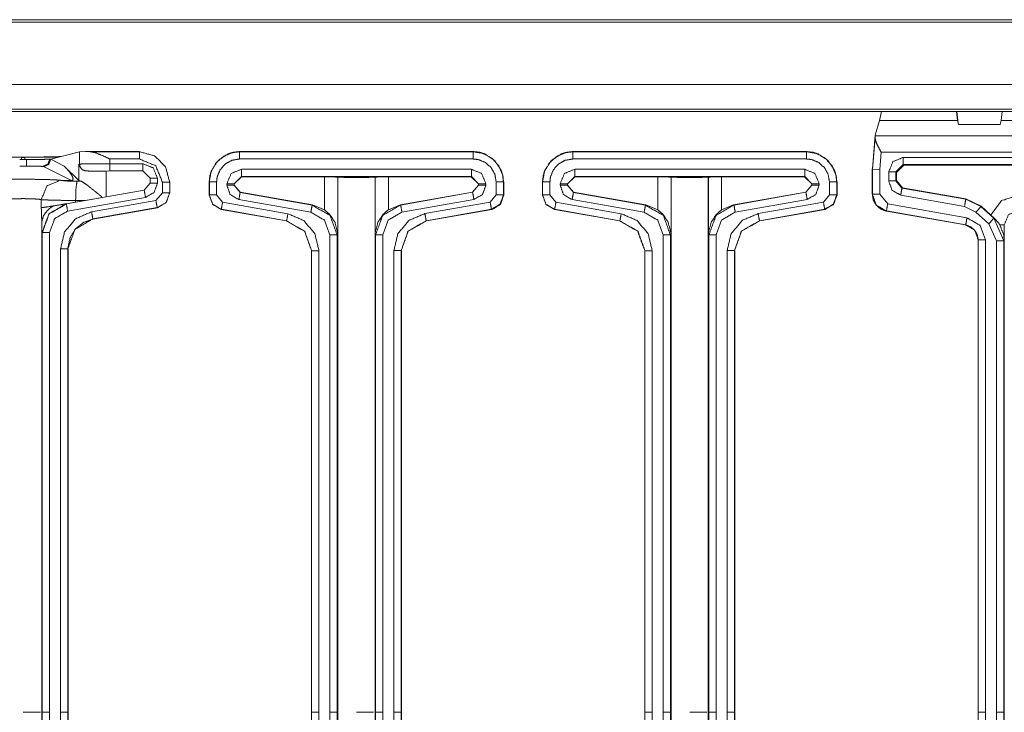
# Model space of a CAD drawing. Units: inches. Extents: x 1.32 to 9.91, y 2.48 to 7.2.
# Drawn here: x 3.51 to 4.19, y 4.67 to 5.14 of the extents above; entities that cross this region are included whole.
import ezdxf

# ---------------------------------------------------------------- set-up
doc = ezdxf.new("R2010")
doc.units = ezdxf.units.IN
doc.header["$MEASUREMENT"] = 0
doc.layers.add('Trimetric', color=7, linetype='Continuous', true_color=0xffffff)

msp = doc.modelspace()

# ---------------------------------------------------------------- linework, layer by layer
at = {"layer": 'Trimetric', "color": 7, "linetype": 'Continuous', "lineweight": 13}
for p, q in [((4.54443, 5.1436), (1.31526, 5.1436)), ((4.54443, 5.1436), (1.31526, 5.1436)), ((4.54443, 5.14194), (1.31526, 5.14194)), ((4.54443, 5.09912), (1.31526, 5.09912)), ((4.52736, 5.08206), (1.33233, 5.08206)), ((1.33392, 5.08047), (4.52577, 5.08047)), ((4.10326, 5.08047), (4.10199, 5.07431)), ((4.15494, 5.08047), (4.15566, 5.07431)), ((4.15581, 5.07431), (4.15508, 5.08047)), ((4.18551, 5.07431), (4.18624, 5.08047)), ((4.10199, 5.07431), (4.09905, 5.06423)), ((4.15566, 5.07431), (4.10199, 5.07431)), ((4.15566, 5.07431), (4.1562, 5.07167)), ((4.15634, 5.07167), (4.15581, 5.07431)), ((4.1562, 5.07167), (4.18497, 5.07167)), ((4.18497, 5.07167), (4.18551, 5.07431)), ((4.21566, 5.07431), (4.18551, 5.07431)), ((4.09703, 5.04107), (4.09905, 5.06423)), ((4.09905, 5.06423), (4.09904, 5.06389)), ((4.09707, 5.04085), (4.09895, 5.06241)), ((4.09904, 5.06389), (4.09895, 5.06241)), ((4.30213, 5.06389), (4.09904, 5.06389)), ((3.53206, 5.04778), (3.55188, 5.05272)), ((3.55188, 5.05272), (3.55595, 5.05291)), ((3.55188, 5.04438), (3.55188, 5.05272)), ((3.55595, 5.05291), (3.5931, 5.05291)), ((3.55595, 5.05291), (3.55922, 5.05286)), ((3.55922, 5.05286), (3.59304, 5.05286)), ((3.59304, 5.05286), (3.5931, 5.05291)), ((3.5931, 5.05291), (3.5931, 5.05291)), ((3.66191, 5.05291), (3.82259, 5.05291)), ((3.66191, 5.05291), (3.66191, 5.05286)), ((3.66191, 5.05286), (3.82259, 5.05286)), ((3.82259, 5.05286), (3.82259, 5.05291)), ((3.89108, 5.05291), (4.05176, 5.05291)), ((3.89108, 5.05291), (3.89108, 5.05286)), ((3.89108, 5.05286), (4.05176, 5.05286)), ((4.05176, 5.05286), (4.05176, 5.05291)), ((4.1031, 5.05247), (4.10207, 5.04063)), ((4.29807, 5.05247), (4.1031, 5.05247)), ((3.48887, 5.04909), (3.51208, 5.04894)), ((3.51543, 5.04751), (3.51074, 5.04751)), ((3.51208, 5.04915), (3.51437, 5.04915)), ((3.51208, 5.04894), (3.51437, 5.04894)), ((3.51437, 5.04894), (3.53729, 5.04908)), ((3.53206, 5.04778), (3.53149, 5.04772)), ((3.53149, 5.04772), (3.53206, 5.04764)), ((3.53206, 5.04764), (3.53206, 5.04778)), ((3.53206, 5.04764), (3.54131, 5.04302)), ((3.5513, 5.03302), (3.55132, 5.04424)), ((3.55132, 5.04424), (3.55188, 5.04438)), ((3.59304, 5.04786), (3.57266, 5.04786)), ((3.57266, 5.04786), (3.57266, 5.04464)), ((3.57266, 5.04464), (3.59552, 5.04464)), ((3.82259, 5.04786), (3.66191, 5.04786)), ((4.05176, 5.04786), (3.89108, 5.04786)), ((4.11825, 5.04397), (4.11326, 5.03897)), ((4.11825, 5.04896), (4.28292, 5.04896)), ((4.28292, 5.04397), (4.11825, 5.04397)), ((4.11825, 5.04397), (4.11856, 5.04366)), ((3.51543, 5.04302), (3.51074, 5.04302)), ((3.52707, 5.04264), (3.52667, 5.04272)), ((3.54628, 5.03305), (3.52707, 5.04264)), ((3.5513, 5.03302), (3.54131, 5.04302)), ((3.57266, 5.03964), (3.55901, 5.03951)), ((3.55901, 5.03951), (3.5703, 5.03959)), ((3.5703, 5.03959), (3.57029, 5.02186)), ((3.5703, 5.03959), (3.5955, 5.03962)), ((3.59552, 5.03964), (3.57266, 5.03964)), ((3.5955, 5.03962), (3.59552, 5.03964)), ((3.6005, 5.03463), (3.5955, 5.03962)), ((3.60052, 5.03464), (3.59552, 5.03964)), ((3.66319, 5.04081), (3.82132, 5.04081)), ((3.89236, 5.04081), (4.05049, 5.04081)), ((4.09703, 5.04107), (4.09701, 5.04085)), ((4.09707, 5.04085), (4.09701, 5.04085)), ((4.09701, 5.04085), (4.09701, 5.04063)), ((4.09701, 5.04063), (4.09701, 5.02359)), ((4.09707, 5.02364), (4.09707, 5.04085)), ((4.10207, 5.04063), (4.09707, 5.04085)), ((4.10207, 5.04063), (4.10207, 5.02364)), ((4.10826, 5.0328), (4.10826, 5.03897)), ((4.11357, 5.03866), (4.11326, 5.03897)), ((4.11326, 5.03897), (4.11326, 5.0328)), ((4.11856, 5.04366), (4.11357, 5.03866)), ((4.11357, 5.03866), (4.11357, 5.03306)), ((4.28261, 5.04366), (4.11856, 5.04366)), ((3.54628, 5.03305), (3.54118, 5.03305)), ((3.55013, 5.03253), (3.55322, 5.0325)), ((3.55322, 5.0325), (3.5513, 5.03302)), ((3.59636, 5.02642), (3.6005, 5.03134)), ((3.59638, 5.0264), (3.60052, 5.03133)), ((3.60052, 5.03464), (3.6005, 5.03463)), ((3.6005, 5.03463), (3.6005, 5.03134)), ((3.6005, 5.03134), (3.60052, 5.03133)), ((3.60052, 5.03133), (3.60052, 5.03464)), ((3.60552, 5.03464), (3.60552, 5.03133)), ((3.60887, 5.02466), (3.60887, 5.03202)), ((3.61393, 5.03208), (3.61387, 5.03202)), ((3.61387, 5.03202), (3.61387, 5.02466)), ((3.61393, 5.03208), (3.61393, 5.02461)), ((3.61393, 5.03208), (3.61393, 5.03208)), ((3.61408, 5.032), (3.61408, 5.02461)), ((3.64108, 5.03208), (3.64108, 5.02306)), ((3.64114, 5.03208), (3.64108, 5.03208)), ((3.64114, 5.02311), (3.64114, 5.03208)), ((3.64614, 5.03208), (3.64614, 5.02311)), ((3.65319, 5.02979), (3.65319, 5.03081)), ((3.66319, 5.03581), (3.65819, 5.03081)), ((3.65831, 5.03068), (3.65819, 5.03081)), ((3.65819, 5.03081), (3.65819, 5.02979)), ((3.66332, 5.03568), (3.65831, 5.03068)), ((3.65831, 5.02989), (3.65831, 5.03068)), ((3.82132, 5.03581), (3.66319, 5.03581)), ((3.66319, 5.03581), (3.66332, 5.03568)), ((3.66332, 5.03568), (3.72029, 5.03559)), ((3.72029, 5.01292), (3.72029, 5.03559)), ((3.72943, 5.03541), (3.72941, 5.03542)), ((3.72941, 5.03542), (3.72941, 4.99594)), ((3.72943, 5.03541), (3.72943, 4.66756)), ((3.75509, 5.03542), (3.75508, 5.0354)), ((3.75508, 5.0354), (3.75508, 4.66756)), ((3.75509, 4.99587), (3.75509, 5.03542)), ((3.76422, 5.03559), (3.82119, 5.03568)), ((3.76422, 5.03559), (3.76422, 5.01292)), ((3.82119, 5.03568), (3.82132, 5.03581)), ((3.82619, 5.03068), (3.82119, 5.03568)), ((3.82632, 5.03081), (3.82132, 5.03581)), ((3.82632, 5.03081), (3.82619, 5.03068)), ((3.82619, 5.03068), (3.82619, 5.02993)), ((3.82632, 5.02988), (3.82632, 5.03081)), ((3.83132, 5.03081), (3.83132, 5.02988)), ((3.83836, 5.02317), (3.83836, 5.03208)), ((3.84342, 5.03208), (3.84336, 5.03208)), ((3.84336, 5.03208), (3.84336, 5.02317)), ((3.84342, 5.02312), (3.84342, 5.03208)), ((3.84357, 5.03208), (3.84348, 5.03199)), ((3.84348, 5.03199), (3.84348, 5.02313)), ((3.84357, 5.03208), (3.84357, 5.02306)), ((3.87025, 5.03208), (3.87025, 5.02306)), ((3.87031, 5.03208), (3.87025, 5.03208)), ((3.87031, 5.02311), (3.87031, 5.03208)), ((3.87531, 5.03208), (3.87531, 5.02311)), ((3.88236, 5.02979), (3.88236, 5.03081)), ((3.89236, 5.03581), (3.88736, 5.03081)), ((3.88748, 5.03068), (3.88736, 5.03081)), ((3.88736, 5.03081), (3.88736, 5.02979)), ((3.89249, 5.03568), (3.88748, 5.03068)), ((3.88748, 5.02989), (3.88748, 5.03068)), ((3.89236, 5.03581), (3.89249, 5.03568)), ((4.05049, 5.03581), (3.89236, 5.03581)), ((3.89249, 5.03568), (3.94945, 5.03559)), ((3.94945, 5.01292), (3.94945, 5.03559)), ((3.95859, 5.03541), (3.95858, 5.03542)), ((3.95858, 5.03542), (3.95858, 4.99594)), ((3.95859, 5.03541), (3.95859, 4.66756)), ((3.98426, 5.03542), (3.98424, 5.0354)), ((3.98424, 5.0354), (3.98424, 4.66756)), ((3.98426, 4.99587), (3.98426, 5.03542)), ((3.99338, 5.03559), (4.05035, 5.03568)), ((3.99338, 5.03559), (3.99338, 5.01292)), ((4.05035, 5.03568), (4.05049, 5.03581)), ((4.05536, 5.03068), (4.05035, 5.03568)), ((4.05548, 5.03081), (4.05049, 5.03581)), ((4.05548, 5.03081), (4.05536, 5.03068)), ((4.05536, 5.03068), (4.05536, 5.02993)), ((4.05548, 5.02988), (4.05548, 5.03081)), ((4.06048, 5.03081), (4.06048, 5.02988)), ((4.06753, 5.02317), (4.06753, 5.03208)), ((4.07259, 5.03208), (4.07253, 5.03208)), ((4.07253, 5.03208), (4.07253, 5.02317)), ((4.07259, 5.02312), (4.07259, 5.03208)), ((4.07273, 5.03208), (4.07264, 5.03199)), ((4.07273, 5.03208), (4.07273, 5.02306)), ((4.11326, 5.0328), (4.11357, 5.03306)), ((4.11326, 5.0328), (4.11738, 5.02788)), ((4.11357, 5.03306), (4.11769, 5.02814)), ((3.54284, 5.01696), (3.59638, 5.0264)), ((3.59636, 5.02642), (3.57029, 5.02186)), ((3.59638, 5.0264), (3.59636, 5.02642)), ((3.6044, 5.01933), (3.60887, 5.02466)), ((3.61387, 5.02466), (3.61393, 5.02461)), ((3.61393, 5.02461), (3.61393, 5.02461)), ((3.65819, 5.02979), (3.65831, 5.02989)), ((3.65819, 5.02979), (3.66232, 5.02486)), ((3.65831, 5.02989), (3.66245, 5.02497)), ((3.66245, 5.02497), (3.66232, 5.02486)), ((3.66232, 5.02486), (3.71181, 5.01614)), ((3.71202, 5.01631), (3.66245, 5.02497)), ((3.82206, 5.02501), (3.77249, 5.01631)), ((3.77269, 5.01623), (3.82218, 5.02496)), ((3.82206, 5.02501), (3.82619, 5.02993)), ((3.82218, 5.02496), (3.82206, 5.02501)), ((3.82218, 5.02496), (3.82632, 5.02988)), ((3.82619, 5.02993), (3.82632, 5.02988)), ((3.88736, 5.02979), (3.88748, 5.02989)), ((3.88736, 5.02979), (3.89149, 5.02486)), ((3.88748, 5.02989), (3.89162, 5.02497)), ((3.89162, 5.02497), (3.89149, 5.02486)), ((3.89149, 5.02486), (3.94098, 5.01614)), ((3.94118, 5.01631), (3.89162, 5.02497)), ((4.05122, 5.02501), (4.00166, 5.01631)), ((4.00186, 5.01623), (4.05135, 5.02496)), ((4.05122, 5.02501), (4.05536, 5.02993)), ((4.05135, 5.02496), (4.05122, 5.02501)), ((4.05135, 5.02496), (4.05548, 5.02988)), ((4.05536, 5.02993), (4.05548, 5.02988)), ((4.09701, 5.02359), (4.09707, 5.02364)), ((4.09701, 5.02357), (4.09701, 5.02359)), ((4.10207, 5.02364), (4.10757, 5.01707)), ((4.11769, 5.02814), (4.11738, 5.02788)), ((4.11738, 5.02788), (4.16127, 5.02014)), ((4.11769, 5.02814), (4.16141, 5.02043)), ((3.52557, 5.01437), (3.52558, 5.01991)), ((3.54921, 5.01818), (3.54272, 5.01706)), ((3.54272, 5.01706), (3.54284, 5.01696)), ((3.59725, 5.02148), (3.54371, 5.01204)), ((3.5558, 5.01933), (3.54921, 5.01935)), ((3.54921, 5.01935), (3.54921, 5.01818)), ((3.5558, 5.01933), (3.54921, 5.01818)), ((3.5558, 5.01933), (3.56767, 5.02141)), ((3.56019, 5.01153), (3.6044, 5.01933)), ((3.57029, 5.02186), (3.56767, 5.02141)), ((3.64108, 5.02306), (3.64114, 5.02311)), ((3.64614, 5.02311), (3.65027, 5.01818)), ((3.65027, 5.01818), (3.69515, 5.01027)), ((3.71094, 5.01121), (3.66145, 5.01994)), ((3.82305, 5.02004), (3.77356, 5.01131)), ((3.78935, 5.01033), (3.83423, 5.01824)), ((3.83423, 5.01824), (3.83836, 5.02317)), ((3.84336, 5.02317), (3.84342, 5.02312)), ((3.87025, 5.02306), (3.87031, 5.02311)), ((3.87531, 5.02311), (3.87944, 5.01818)), ((3.87944, 5.01818), (3.92432, 5.01027)), ((3.94011, 5.01121), (3.89062, 5.01994)), ((4.05222, 5.02004), (4.00273, 5.01131)), ((4.01852, 5.01033), (4.0634, 5.01824)), ((4.0634, 5.01824), (4.06753, 5.02317)), ((4.07253, 5.02317), (4.07259, 5.02312)), ((4.10757, 5.01707), (4.16209, 5.00746)), ((4.1604, 5.01522), (4.11652, 5.02296)), ((4.16127, 5.02014), (4.16141, 5.02043)), ((4.16127, 5.02014), (4.17161, 5.01509)), ((4.16141, 5.02043), (4.17175, 5.01538)), ((3.60527, 5.0144), (3.56106, 5.00661)), ((3.60533, 5.01435), (3.56112, 5.00656)), ((3.60547, 5.01435), (3.56112, 5.00653)), ((3.60533, 5.01435), (3.60527, 5.0144)), ((3.60533, 5.01435), (3.60533, 5.01435)), ((3.64941, 5.01326), (3.64934, 5.01321)), ((3.64934, 5.01321), (3.69422, 5.0053)), ((3.69428, 5.00535), (3.64941, 5.01326)), ((3.71181, 5.01614), (3.71202, 5.01631)), ((3.71202, 5.01631), (3.72029, 5.01292)), ((3.76422, 5.01292), (3.77249, 5.01631)), ((3.77249, 5.01631), (3.77269, 5.01623)), ((3.8351, 5.01332), (3.79022, 5.00541)), ((3.79028, 5.00536), (3.83516, 5.01327)), ((3.8353, 5.01321), (3.79042, 5.0053)), ((3.83516, 5.01327), (3.8351, 5.01332)), ((3.8353, 5.01321), (3.83522, 5.01328)), ((3.87857, 5.01326), (3.87851, 5.01321)), ((3.87851, 5.01321), (3.92339, 5.0053)), ((3.92345, 5.00535), (3.87857, 5.01326)), ((3.94098, 5.01614), (3.94118, 5.01631)), ((3.94118, 5.01631), (3.94945, 5.01292)), ((3.99338, 5.01292), (4.00166, 5.01631)), ((4.00166, 5.01631), (4.00186, 5.01623)), ((4.06427, 5.01332), (4.01939, 5.00541)), ((4.01945, 5.00536), (4.06433, 5.01327)), ((4.06447, 5.01321), (4.01959, 5.0053)), ((4.06433, 5.01327), (4.06427, 5.01332)), ((4.06447, 5.01321), (4.06439, 5.01328)), ((4.10671, 5.01215), (4.10665, 5.0121)), ((4.16116, 5.00249), (4.10665, 5.0121)), ((4.10665, 5.0121), (4.10665, 5.0121)), ((4.16122, 5.00254), (4.10671, 5.01215)), ((4.16826, 5.01138), (4.1604, 5.01522)), ((4.17713, 5.00337), (4.16826, 5.01138)), ((4.17175, 5.01538), (4.17161, 5.01509)), ((4.17161, 5.01509), (4.18048, 5.00708)), ((4.17175, 5.01538), (4.17844, 5.00934)), ((3.52591, 5.00443), (3.52591, 5.00438)), ((3.52591, 5.00438), (3.52591, 4.66756)), ((3.56106, 5.00661), (3.56112, 5.00656)), ((3.56112, 5.00656), (3.56112, 5.00656)), ((3.69422, 5.0053), (3.69428, 5.00535)), ((3.79022, 5.00541), (3.79028, 5.00536)), ((3.92339, 5.0053), (3.92345, 5.00535)), ((4.01939, 5.00541), (4.01945, 5.00536)), ((4.18236, 4.99161), (4.17713, 5.00337)), ((4.18065, 5.00737), (4.17844, 5.00934)), ((4.18048, 5.00708), (4.18065, 5.00737)), ((4.18048, 5.00708), (4.18736, 4.99161)), ((3.52631, 4.99727), (3.52619, 4.99737)), ((3.52631, 4.66756), (3.52631, 4.99727)), ((3.53131, 4.99727), (3.53131, 4.66756)), ((4.16116, 5.00249), (4.16122, 5.00254)), ((4.16117, 5.00249), (4.16116, 5.00249)), ((4.18776, 5.00248), (4.18769, 5.00255)), ((4.18769, 5.00255), (4.18769, 4.99221)), ((4.18776, 5.00248), (4.18776, 4.66756)), ((4.18776, 5.00248), (4.18776, 5.00248)), ((3.72402, 4.66756), (3.72402, 4.99562)), ((3.72941, 4.99594), (3.72902, 4.99562)), ((3.72902, 4.99562), (3.72902, 4.66756)), ((3.75548, 4.99572), (3.75509, 4.99587)), ((3.75548, 4.66756), (3.75548, 4.99572)), ((3.76048, 4.99572), (3.76048, 4.66756)), ((3.95319, 4.66756), (3.95319, 4.99562)), ((3.95858, 4.99594), (3.95819, 4.99562)), ((3.95819, 4.99562), (3.95819, 4.66756)), ((3.98465, 4.99572), (3.98426, 4.99587)), ((3.98465, 4.66756), (3.98465, 4.99572)), ((3.98965, 4.99572), (3.98965, 4.66756)), ((4.16983, 4.99228), (4.16977, 4.99223)), ((4.16977, 4.99223), (4.16977, 4.99223)), ((4.16977, 4.99223), (4.16977, 4.66756)), ((4.16983, 4.66756), (4.16983, 4.99228)), ((4.17483, 4.99228), (4.17483, 4.66756)), ((4.18236, 4.66756), (4.18236, 4.99161)), ((4.18769, 4.99221), (4.18736, 4.99161)), ((4.18736, 4.99161), (4.18736, 4.66756)), ((3.53884, 4.66756), (3.53884, 4.98609)), ((3.5439, 4.98604), (3.54384, 4.98609)), ((3.54384, 4.98609), (3.54384, 4.66756)), ((3.5439, 4.98604), (3.5439, 4.66756)), ((3.5439, 4.98604), (3.5439, 4.98604)), ((3.54404, 4.98604), (3.54391, 4.98602)), ((3.54404, 4.98604), (3.54404, 4.98604)), ((3.54404, 4.98604), (3.54404, 4.60941)), ((3.7115, 4.98483), (3.71144, 4.98478)), ((3.71144, 4.98478), (3.71144, 4.66756)), ((3.7115, 4.66756), (3.7115, 4.98483)), ((3.7165, 4.98483), (3.7165, 4.66756)), ((3.76801, 4.66756), (3.76801, 4.98489)), ((3.77301, 4.98489), (3.77301, 4.66756)), ((3.77307, 4.98484), (3.77301, 4.98489)), ((3.77321, 4.98478), (3.77307, 4.9849)), ((3.77307, 4.98484), (3.77307, 4.66756)), ((3.77321, 4.98478), (3.77321, 4.60941)), ((3.94066, 4.98483), (3.9406, 4.98478)), ((3.9406, 4.98478), (3.9406, 4.66756)), ((3.94066, 4.66756), (3.94066, 4.98483)), ((3.94566, 4.98483), (3.94566, 4.66756)), ((3.99718, 4.66756), (3.99718, 4.98489)), ((4.00224, 4.98484), (4.00218, 4.98489)), ((4.00218, 4.98489), (4.00218, 4.66756)), ((4.00238, 4.98478), (4.00224, 4.9849)), ((4.00224, 4.98484), (4.00224, 4.66756)), ((4.00238, 4.98478), (4.00238, 4.60941)), ((3.52591, 4.66756), (3.52591, 4.61094)), ((3.52631, 4.66756), (3.52591, 4.66756)), ((3.52631, 4.61176), (3.52631, 4.66756)), ((3.53131, 4.66756), (3.53131, 4.61192)), ((3.53884, 4.61193), (3.53884, 4.66756)), ((3.54384, 4.66756), (3.54384, 4.61175)), ((3.5439, 4.66756), (3.54384, 4.66756)), ((3.7115, 4.66756), (3.71144, 4.66756)), ((3.7115, 4.61175), (3.7115, 4.66756)), ((3.7165, 4.66756), (3.7165, 4.61192)), ((3.72402, 4.61192), (3.72402, 4.66756)), ((3.72902, 4.66756), (3.72902, 4.61178)), ((3.72943, 4.66756), (3.72902, 4.66756)), ((3.72943, 4.66756), (3.72943, 4.61095)), ((3.75508, 4.66756), (3.75508, 4.61094)), ((3.75548, 4.66756), (3.75508, 4.66756)), ((3.75548, 4.61176), (3.75548, 4.66756)), ((3.76048, 4.66756), (3.76048, 4.61192)), ((3.76801, 4.61193), (3.76801, 4.66756)), ((3.77301, 4.66756), (3.77301, 4.61175)), ((3.77307, 4.66756), (3.77301, 4.66756)), ((3.94066, 4.66756), (3.9406, 4.66756)), ((3.94066, 4.61175), (3.94066, 4.66756)), ((3.94566, 4.66756), (3.94566, 4.61192)), ((3.95319, 4.61192), (3.95319, 4.66756)), ((3.95819, 4.66756), (3.95819, 4.61178)), ((3.95859, 4.66756), (3.95819, 4.66756)), ((3.95859, 4.66756), (3.95859, 4.61095)), ((3.98424, 4.66756), (3.98424, 4.61094)), ((3.98465, 4.66756), (3.98424, 4.66756)), ((3.98465, 4.61176), (3.98465, 4.66756)), ((3.98965, 4.66756), (3.98965, 4.61192)), ((3.99718, 4.61193), (3.99718, 4.66756)), ((4.00218, 4.66756), (4.00218, 4.61175)), ((4.00224, 4.66756), (4.00218, 4.66756)), ((4.16983, 4.66756), (4.16977, 4.66756)), ((4.16983, 4.61175), (4.16983, 4.66756)), ((4.17483, 4.66756), (4.17483, 4.61192)), ((4.18236, 4.61192), (4.18236, 4.66756)), ((4.18736, 4.66756), (4.18736, 4.61178)), ((4.18736, 4.66756), (4.18776, 4.66756)), ((4.18776, 4.66756), (4.18776, 4.61095))]:
    msp.add_line(p, q, dxfattribs=at)
for points, knots in [([(4.09895, 5.06241), (4.09919, 5.06068), (4.1003, 5.05783), (4.10247, 5.05363), (4.10307, 5.05252), (4.1031, 5.05247)], [0, 0, 0.16062, 0.442558, 0.878013, 0.994717, 1, 1]), ([(3.55922, 5.05285), (3.56253, 5.05226), (3.56813, 5.05003), (3.57259, 5.04789), (3.57266, 5.04786)], [0, 0, 0.233455, 0.651197, 0.994874, 1, 1]), ([(3.59304, 5.05285), (3.60346, 5.05006), (3.61108, 5.04244), (3.61387, 5.03202)], [0, 0, 0.333337, 0.666663, 1, 1]), ([(3.64108, 5.03208), (3.64152, 5.03631), (3.64275, 5.04026), (3.64718, 5.04681), (3.65373, 5.05124), (3.65768, 5.05248), (3.66191, 5.05292)], [0, 0, 0.130408, 0.257402, 0.499994, 0.742585, 0.86958, 1, 1]), ([(3.64114, 5.03208), (3.64231, 5.03895), (3.64569, 5.04505), (3.6509, 5.04969), (3.65734, 5.05234), (3.66191, 5.05285)], [0, 0, 0.21452, 0.429173, 0.643909, 0.858399, 1, 1]), ([(3.82259, 5.05292), (3.82682, 5.05248), (3.83077, 5.05124), (3.83732, 5.04681), (3.84175, 5.04026), (3.84299, 5.03631), (3.84342, 5.03208)], [0, 0, 0.130422, 0.257406, 0.5, 0.742594, 0.869578, 1, 1]), ([(3.82259, 5.05285), (3.82946, 5.05169), (3.83556, 5.04831), (3.8402, 5.0431), (3.84285, 5.03666), (3.84336, 5.03208)], [0, 0, 0.214521, 0.42917, 0.643907, 0.858398, 1, 1]), ([(3.87025, 5.03208), (3.87068, 5.03631), (3.87192, 5.04026), (3.87635, 5.04681), (3.8829, 5.05124), (3.88685, 5.05248), (3.89108, 5.05292)], [0, 0, 0.130408, 0.257402, 0.499994, 0.742585, 0.86958, 1, 1]), ([(3.87031, 5.03208), (3.87148, 5.03895), (3.87486, 5.04505), (3.88007, 5.04969), (3.88651, 5.05234), (3.89108, 5.05285)], [0, 0, 0.21452, 0.429173, 0.643909, 0.858399, 1, 1]), ([(4.05176, 5.05292), (4.05599, 5.05248), (4.05994, 5.05124), (4.06649, 5.04681), (4.07092, 5.04026), (4.07216, 5.03631), (4.07259, 5.03208)], [0, 0, 0.130422, 0.257406, 0.5, 0.742594, 0.869578, 1, 1]), ([(4.05176, 5.05285), (4.05863, 5.05169), (4.06473, 5.04831), (4.06937, 5.0431), (4.07202, 5.03666), (4.07253, 5.03208)], [0, 0, 0.214521, 0.42917, 0.643907, 0.858398, 1, 1]), ([(3.48714, 5.04955), (3.49104, 5.04935), (3.50009, 5.0492), (3.51208, 5.04915)], [0, 0, 0.156301, 0.519247, 1, 1]), ([(3.51437, 5.04915), (3.53043, 5.04925), (3.53899, 5.04951)], [0, 0, 0.652091, 1, 1]), ([(3.53149, 5.04772), (3.52552, 5.04756), (3.51543, 5.04751)], [0, 0, 0.371995, 1, 1]), ([(3.53149, 5.04772), (3.53006, 5.0442), (3.52667, 5.04272)], [0, 0, 0.506386, 1, 1]), ([(3.53206, 5.04764), (3.53059, 5.04411), (3.52707, 5.04264)], [0, 0, 0.500322, 1, 1]), ([(3.55355, 5.04066), (3.55151, 5.04342), (3.55132, 5.04421), (3.55132, 5.04424)], [0, 0, 0.802863, 0.992494, 1, 1]), ([(3.55188, 5.04438), (3.55845, 5.04457), (3.57266, 5.04464)], [0, 0, 0.31642, 1, 1]), ([(3.55355, 5.04066), (3.55231, 5.04234), (3.55188, 5.04438)], [0, 0, 0.499909, 1, 1]), ([(3.66191, 5.04786), (3.6567, 5.04697), (3.65207, 5.0444), (3.64855, 5.04045), (3.64653, 5.03556), (3.64614, 5.03208)], [0, 0, 0.214511, 0.429043, 0.643711, 0.858128, 1, 1]), ([(3.83836, 5.03208), (3.83748, 5.0373), (3.83491, 5.04193), (3.83096, 5.04545), (3.82607, 5.04747), (3.82259, 5.04786)], [0, 0, 0.214497, 0.429023, 0.643705, 0.858125, 1, 1]), ([(3.89108, 5.04786), (3.88586, 5.04697), (3.88124, 5.0444), (3.87771, 5.04045), (3.8757, 5.03556), (3.87531, 5.03208)], [0, 0, 0.214511, 0.429043, 0.643711, 0.858128, 1, 1]), ([(4.06753, 5.03208), (4.06664, 5.0373), (4.06408, 5.04193), (4.06013, 5.04545), (4.05524, 5.04747), (4.05176, 5.04786)], [0, 0, 0.214497, 0.429023, 0.643705, 0.858125, 1, 1]), ([(3.52667, 5.04272), (3.52499, 5.04285), (3.52222, 5.04294), (3.51869, 5.043), (3.51543, 5.04302)], [0, 0, 0.149667, 0.395951, 0.709843, 1, 1]), ([(3.54131, 5.04302), (3.5434, 5.0408), (3.54514, 5.03869), (3.54643, 5.0368), (3.54722, 5.03522), (3.54746, 5.03403), (3.54714, 5.0333), (3.54628, 5.03305)], [0, 0, 0.239358, 0.453584, 0.633243, 0.771505, 0.866487, 0.929481, 1, 1]), ([(3.55901, 5.03951), (3.5555, 5.03981), (3.55355, 5.04066)], [0, 0, 0.623546, 1, 1]), ([(3.65319, 5.03081), (3.65612, 5.03788), (3.66319, 5.04081)], [0, 0, 0.499995, 1, 1]), ([(3.82132, 5.04081), (3.82839, 5.03788), (3.83132, 5.03081)], [0, 0, 0.499988, 1, 1]), ([(3.88236, 5.03081), (3.88529, 5.03788), (3.89236, 5.04081)], [0, 0, 0.499995, 1, 1]), ([(4.05049, 5.04081), (4.05756, 5.03788), (4.06048, 5.03081)], [0, 0, 0.499988, 1, 1]), ([(3.48764, 5.03323), (3.49105, 5.03351), (3.49689, 5.03373), (3.50448, 5.03387), (3.51322, 5.03392), (3.52199, 5.03387), (3.52975, 5.03372), (3.53558, 5.03349), (3.53854, 5.03323)], [0, 0, 0.067206, 0.182034, 0.331057, 0.502599, 0.674828, 0.827185, 0.941663, 1, 1]), ([(3.53854, 5.03323), (3.52941, 5.02929), (3.52558, 5.01991)], [0, 0, 0.495179, 1, 1]), ([(3.53854, 5.03323), (3.53948, 5.03314), (3.54118, 5.03305)], [0, 0, 0.355758, 1, 1]), ([(3.54118, 5.03305), (3.54103, 5.03305), (3.54089, 5.03304), (3.5408, 5.03304), (3.54074, 5.03302), (3.54071, 5.033), (3.54088, 5.03295), (3.54194, 5.03283), (3.5445, 5.03267), (3.54774, 5.03256), (3.55013, 5.03253)], [0, 0, 0.015168, 0.029195, 0.038527, 0.045172, 0.048411, 0.066682, 0.174056, 0.432003, 0.759016, 1, 1]), ([(3.54921, 5.01935), (3.54948, 5.02774), (3.55013, 5.03253)], [0, 0, 0.634926, 1, 1]), ([(3.56767, 5.02141), (3.56225, 5.02584), (3.55681, 5.03013), (3.55322, 5.0325)], [0, 0, 0.384054, 0.763955, 1, 1]), ([(3.60551, 5.03133), (3.60318, 5.0249), (3.59725, 5.02148)], [0, 0, 0.499995, 1, 1]), ([(3.72029, 5.03559), (3.72673, 5.03553), (3.72941, 5.03542)], [0, 0, 0.705654, 1, 1]), ([(3.75508, 5.0354), (3.75434, 5.03534), (3.75234, 5.03527), (3.74925, 5.03523), (3.74538, 5.0352), (3.74091, 5.03519), (3.73669, 5.03521), (3.73302, 5.03526), (3.73057, 5.03532), (3.72948, 5.03539), (3.72943, 5.03541)], [0, 0, 0.028923, 0.106897, 0.227251, 0.378184, 0.552201, 0.716689, 0.859747, 0.955254, 0.997949, 1, 1]), ([(3.75509, 5.03542), (3.75777, 5.03553), (3.76422, 5.03559)], [0, 0, 0.29439, 1, 1]), ([(3.94945, 5.03559), (3.9559, 5.03553), (3.95858, 5.03542)], [0, 0, 0.705654, 1, 1]), ([(3.98424, 5.0354), (3.9835, 5.03534), (3.9815, 5.03527), (3.97842, 5.03523), (3.97454, 5.0352), (3.97008, 5.03519), (3.96586, 5.03521), (3.96219, 5.03526), (3.95974, 5.03532), (3.95864, 5.03539), (3.95859, 5.03541)], [0, 0, 0.028923, 0.106897, 0.227251, 0.378184, 0.552201, 0.716689, 0.859747, 0.955254, 0.997949, 1, 1]), ([(3.98426, 5.03542), (3.98694, 5.03553), (3.99338, 5.03559)], [0, 0, 0.29439, 1, 1]), ([(4.11652, 5.02296), (4.1106, 5.02638), (4.10826, 5.0328)], [0, 0, 0.49999, 1, 1]), ([(3.61387, 5.02466), (3.61144, 5.01797), (3.60527, 5.0144)], [0, 0, 0.5, 1, 1]), ([(3.61393, 5.02461), (3.6115, 5.01792), (3.60533, 5.01435)], [0, 0, 0.5, 1, 1]), ([(3.66145, 5.01994), (3.65553, 5.02336), (3.65319, 5.02979)], [0, 0, 0.500005, 1, 1]), ([(3.83132, 5.02988), (3.82898, 5.02346), (3.82305, 5.02004)], [0, 0, 0.499985, 1, 1]), ([(3.89062, 5.01994), (3.8847, 5.02336), (3.88236, 5.02979)], [0, 0, 0.500005, 1, 1]), ([(4.06048, 5.02988), (4.05814, 5.02346), (4.05222, 5.02004)], [0, 0, 0.499985, 1, 1]), ([(4.10665, 5.0121), (4.10611, 5.0122), (4.10249, 5.01369), (4.09957, 5.01629), (4.09767, 5.01971), (4.09701, 5.02357)], [0, 0, 0.03346, 0.27518, 0.516756, 0.758376, 1, 1]), ([(4.10671, 5.01215), (4.0998, 5.01614), (4.09707, 5.02364)], [0, 0, 0.499996, 1, 1]), ([(3.52558, 5.01991), (3.52417, 5.02016), (3.52136, 5.02039), (3.51751, 5.02055), (3.51315, 5.0206), (3.5088, 5.02055), (3.50505, 5.02041), (3.50224, 5.02018), (3.50059, 5.01991)], [0, 0, 0.05713, 0.169741, 0.323303, 0.497369, 0.67093, 0.820989, 0.93348, 1, 1]), ([(3.54921, 5.01935), (3.54852, 5.01935), (3.53992, 5.01943), (3.53262, 5.01958), (3.52745, 5.01977), (3.52558, 5.01991)], [0, 0, 0.029357, 0.393149, 0.701749, 0.920444, 1, 1]), ([(3.52619, 4.99737), (3.53087, 5.01022), (3.54272, 5.01706)], [0, 0, 0.500001, 1, 1]), ([(3.52631, 4.99727), (3.53099, 5.01012), (3.54284, 5.01696)], [0, 0, 0.500008, 1, 1]), ([(3.54272, 5.01706), (3.54045, 5.01668), (3.53408, 5.01563)], [0, 0, 0.262744, 1, 1]), ([(3.64934, 5.01321), (3.64342, 5.01663), (3.64108, 5.02306)], [0, 0, 0.5, 1, 1]), ([(3.64941, 5.01326), (3.64348, 5.01668), (3.64114, 5.02311)], [0, 0, 0.500004, 1, 1]), ([(3.84336, 5.02317), (3.84102, 5.01674), (3.8351, 5.01332)], [0, 0, 0.499991, 1, 1]), ([(3.84342, 5.02312), (3.84109, 5.01669), (3.83516, 5.01327)], [0, 0, 0.499995, 1, 1]), ([(3.8353, 5.01321), (3.84123, 5.01663), (3.84357, 5.02306)], [0, 0, 0.499987, 1, 1]), ([(3.84348, 5.02313), (3.84158, 5.01728), (3.83662, 5.01364)], [0, 0, 0.500007, 1, 1]), ([(3.87851, 5.01321), (3.87259, 5.01663), (3.87025, 5.02306)], [0, 0, 0.5, 1, 1]), ([(3.87857, 5.01326), (3.87265, 5.01668), (3.87031, 5.02311)], [0, 0, 0.500004, 1, 1]), ([(4.07253, 5.02317), (4.07019, 5.01674), (4.06427, 5.01332)], [0, 0, 0.499991, 1, 1]), ([(4.07259, 5.02312), (4.07025, 5.01669), (4.06433, 5.01327)], [0, 0, 0.499995, 1, 1]), ([(4.06447, 5.01321), (4.07039, 5.01663), (4.07273, 5.02306)], [0, 0, 0.499987, 1, 1]), ([(4.17844, 5.00934), (4.1859, 5.01921), (4.19769, 5.02296)], [0, 0, 0.499976, 1, 1]), ([(3.53408, 5.01563), (3.53293, 5.01544), (3.52759, 5.01463), (3.52557, 5.01437)], [0, 0, 0.135214, 0.763422, 1, 1]), ([(3.52591, 5.00438), (3.52591, 5.00438), (3.52581, 5.00875), (3.5257, 5.01151), (3.52564, 5.01291), (3.52558, 5.0143), (3.52557, 5.01437)], [0, 0, 0.000041, 0.437072, 0.713892, 0.853191, 0.992874, 1, 1]), ([(3.52591, 5.00443), (3.52712, 5.00907), (3.53045, 5.01318), (3.53238, 5.01463), (3.53408, 5.01563)], [0, 0, 0.331265, 0.696881, 0.863564, 1, 1]), ([(3.54371, 5.01204), (3.53482, 5.00691), (3.53131, 4.99727)], [0, 0, 0.500014, 1, 1]), ([(3.53884, 4.98609), (3.54159, 4.99769), (3.54925, 5.00681), (3.56019, 5.01153)], [0, 0, 0.333343, 0.666667, 1, 1]), ([(3.69515, 5.01027), (3.70609, 5.00555), (3.71375, 4.99643), (3.7165, 4.98483)], [0, 0, 0.333346, 0.666659, 1, 1]), ([(3.72402, 4.99562), (3.72032, 5.0058), (3.71094, 5.01121)], [0, 0, 0.500006, 1, 1]), ([(3.71181, 5.01614), (3.72415, 5.00901), (3.72902, 4.99562)], [0, 0, 0.500002, 1, 1]), ([(3.72941, 4.99594), (3.72941, 4.996), (3.72937, 4.99703), (3.72742, 5.00454), (3.72402, 5.00964), (3.72029, 5.01292)], [0, 0, 0.00304, 0.054745, 0.443812, 0.750853, 1, 1]), ([(3.76422, 5.01292), (3.76049, 5.00963), (3.75709, 5.00451), (3.75513, 4.99695), (3.75509, 4.99593), (3.75509, 4.99587)], [0, 0, 0.248338, 0.555391, 0.946128, 0.99697, 1, 1]), ([(3.75548, 4.99572), (3.76035, 5.00911), (3.77269, 5.01623)], [0, 0, 0.499998, 1, 1]), ([(3.77356, 5.01131), (3.76418, 5.00589), (3.76048, 4.99572)], [0, 0, 0.500019, 1, 1]), ([(3.76801, 4.98489), (3.77076, 4.99649), (3.77841, 5.00561), (3.78935, 5.01033)], [0, 0, 0.333343, 0.666667, 1, 1]), ([(3.92432, 5.01027), (3.93526, 5.00555), (3.94292, 4.99643), (3.94566, 4.98483)], [0, 0, 0.333346, 0.666659, 1, 1]), ([(3.95319, 4.99562), (3.94949, 5.0058), (3.94011, 5.01121)], [0, 0, 0.500006, 1, 1]), ([(3.94098, 5.01614), (3.95332, 5.00901), (3.95819, 4.99562)], [0, 0, 0.500002, 1, 1]), ([(3.95858, 4.99594), (3.95858, 4.996), (3.95854, 4.99703), (3.95658, 5.00454), (3.95318, 5.00964), (3.94945, 5.01292)], [0, 0, 0.00304, 0.054745, 0.443812, 0.750853, 1, 1]), ([(3.99338, 5.01292), (3.98965, 5.00963), (3.98625, 5.00451), (3.9843, 4.99695), (3.98426, 4.99593), (3.98426, 4.99587)], [0, 0, 0.248338, 0.555391, 0.946128, 0.99697, 1, 1]), ([(3.98465, 4.99572), (3.98952, 5.00911), (4.00186, 5.01623)], [0, 0, 0.499998, 1, 1]), ([(4.00273, 5.01131), (3.99335, 5.00589), (3.98965, 4.99572)], [0, 0, 0.500019, 1, 1]), ([(3.99718, 4.98489), (3.99992, 4.99649), (4.00758, 5.00561), (4.01852, 5.01033)], [0, 0, 0.333343, 0.666667, 1, 1]), ([(4.19769, 5.01255), (4.19062, 5.00962), (4.18769, 5.00255)], [0, 0, 0.500005, 1, 1]), ([(3.52619, 4.99737), (3.5261, 4.99814), (3.52598, 5.00126), (3.52591, 5.00443)], [0, 0, 0.110726, 0.551735, 1, 1]), ([(3.56106, 5.00661), (3.54872, 4.99948), (3.54384, 4.98609)], [0, 0, 0.499994, 1, 1]), ([(3.56112, 5.00656), (3.55453, 5.0042), (3.54909, 4.9998), (3.54542, 4.99385), (3.54393, 4.98702), (3.5439, 4.98604)], [0, 0, 0.241603, 0.483203, 0.724838, 0.966441, 1, 1]), ([(3.71144, 4.98478), (3.70656, 4.99817), (3.69422, 5.0053)], [0, 0, 0.499997, 1, 1]), ([(3.7115, 4.98483), (3.70663, 4.99822), (3.69429, 5.00535)], [0, 0, 0.499999, 1, 1]), ([(3.79022, 5.00541), (3.77788, 4.99828), (3.77301, 4.98489)], [0, 0, 0.500005, 1, 1]), ([(3.79028, 5.00536), (3.77794, 4.99823), (3.77307, 4.98484)], [0, 0, 0.499998, 1, 1]), ([(3.9406, 4.98478), (3.93573, 4.99817), (3.92339, 5.0053)], [0, 0, 0.499997, 1, 1]), ([(3.94066, 4.98483), (3.93579, 4.99822), (3.92345, 5.00535)], [0, 0, 0.499999, 1, 1]), ([(4.01939, 5.00541), (4.00705, 4.99828), (4.00218, 4.98489)], [0, 0, 0.500005, 1, 1]), ([(4.01945, 5.00536), (4.00711, 4.99823), (4.00224, 4.98484)], [0, 0, 0.499998, 1, 1]), ([(4.16209, 5.00746), (4.17122, 5.00219), (4.17483, 4.99228)], [0, 0, 0.499987, 1, 1]), ([(4.18065, 5.00737), (4.18392, 5.00371), (4.18469, 5.00255)], [0, 0, 0.77863, 1, 1]), ([(4.16117, 5.00248), (4.16164, 5.00239), (4.16488, 5.00106), (4.16749, 4.99874), (4.16918, 4.99568), (4.16977, 4.99223)], [0, 0, 0.033462, 0.275044, 0.516673, 0.758331, 1, 1]), ([(4.16983, 4.99228), (4.1674, 4.99897), (4.16122, 5.00254)], [0, 0, 0.500008, 1, 1]), ([(4.18469, 5.00255), (4.1873, 4.99591), (4.18769, 4.99227), (4.18769, 4.99221)], [0, 0, 0.657225, 0.994488, 1, 1])]:
    msp.add_open_spline(points, degree=1, knots=knots, dxfattribs=at)
for points in [[(3.59304, 5.04786), (3.59304, 5.05285)], [(3.66191, 5.04786), (3.66191, 5.05285)], [(3.82259, 5.04786), (3.82259, 5.05285)], [(3.89108, 5.04786), (3.89108, 5.05285)], [(4.05176, 5.04786), (4.05176, 5.05285)], [(3.51208, 5.04751), (3.51208, 5.04894)], [(3.51437, 5.04751), (3.51437, 5.04894)], [(3.51543, 5.04751), (3.51543, 5.04302)], [(3.57266, 5.03964), (3.57266, 5.04464)], [(3.60887, 5.03202), (3.60424, 5.04322), (3.59304, 5.04786)], [(3.59552, 5.04464), (3.60259, 5.04171), (3.60551, 5.03464)], [(3.59552, 5.03964), (3.59552, 5.04464)], [(4.10826, 5.03897), (4.11118, 5.04604), (4.11825, 5.04896)], [(4.11825, 5.04896), (4.11825, 5.04397)], [(3.66319, 5.04081), (3.66319, 5.03581)], [(3.82132, 5.04081), (3.82132, 5.03581)], [(3.89236, 5.04081), (3.89236, 5.03581)], [(4.05049, 5.04081), (4.05049, 5.03581)], [(4.10826, 5.03897), (4.11326, 5.03897)], [(3.60052, 5.03464), (3.60551, 5.03464)], [(3.60052, 5.03133), (3.60551, 5.03133)], [(3.60887, 5.03202), (3.61387, 5.03202)], [(3.61408, 5.032), (3.61393, 5.032)], [(3.64614, 5.03208), (3.64114, 5.03208)], [(3.65319, 5.03081), (3.65819, 5.03081)], [(3.83132, 5.03081), (3.82632, 5.03081)], [(3.83836, 5.03208), (3.84336, 5.03208)], [(3.84348, 5.032), (3.84342, 5.032)], [(3.87531, 5.03208), (3.87031, 5.03208)], [(3.88236, 5.03081), (3.88736, 5.03081)], [(4.06048, 5.03081), (4.05548, 5.03081)], [(4.06753, 5.03208), (4.07253, 5.03208)], [(4.07264, 5.032), (4.07259, 5.032)], [(4.10826, 5.0328), (4.11326, 5.0328)], [(3.59638, 5.0264), (3.59725, 5.02148)], [(3.60887, 5.02466), (3.61387, 5.02466)], [(3.65319, 5.02979), (3.65819, 5.02979)], [(3.66145, 5.01994), (3.66232, 5.02486)], [(3.82305, 5.02004), (3.82219, 5.02496)], [(3.83132, 5.02988), (3.82632, 5.02988)], [(3.88236, 5.02979), (3.88736, 5.02979)], [(3.89062, 5.01994), (3.89149, 5.02486)], [(4.05222, 5.02004), (4.05135, 5.02496)], [(4.06048, 5.02988), (4.05548, 5.02988)], [(4.10207, 5.02364), (4.09707, 5.02364)], [(4.11652, 5.02296), (4.11738, 5.02788)], [(3.54284, 5.01696), (3.54371, 5.01204)], [(3.6044, 5.01933), (3.60527, 5.0144)], [(3.64614, 5.02311), (3.64114, 5.02311)], [(3.64941, 5.01326), (3.65027, 5.01818)], [(3.83423, 5.01824), (3.8351, 5.01332)], [(3.83836, 5.02317), (3.84336, 5.02317)], [(3.84348, 5.02313), (3.84342, 5.02313)], [(3.87531, 5.02311), (3.87031, 5.02311)], [(3.87857, 5.01326), (3.87944, 5.01818)], [(4.0634, 5.01824), (4.06427, 5.01332)], [(4.06753, 5.02317), (4.07253, 5.02317)], [(4.10671, 5.01215), (4.10757, 5.01707)], [(4.1604, 5.01522), (4.16127, 5.02014)], [(3.56019, 5.01153), (3.56106, 5.00661)], [(3.69429, 5.00535), (3.69515, 5.01027)], [(3.71094, 5.01121), (3.71181, 5.01614)], [(3.77356, 5.01131), (3.77269, 5.01623)], [(3.78935, 5.01033), (3.79022, 5.00541)], [(3.92345, 5.00535), (3.92432, 5.01027)], [(3.94011, 5.01121), (3.94098, 5.01614)], [(4.00273, 5.01131), (4.00186, 5.01623)], [(4.01852, 5.01033), (4.01939, 5.00541)], [(4.16826, 5.01138), (4.17161, 5.01509)], [(4.16122, 5.00254), (4.16209, 5.00746)], [(4.17714, 5.00337), (4.18048, 5.00708)], [(3.52631, 4.99727), (3.53131, 4.99727)], [(4.18469, 5.00255), (4.18769, 5.00255)], [(3.72402, 4.99562), (3.72902, 4.99562)], [(3.76048, 4.99572), (3.75548, 4.99572)], [(3.95319, 4.99562), (3.95819, 4.99562)], [(3.98965, 4.99572), (3.98465, 4.99572)], [(4.16983, 4.99228), (4.17483, 4.99228)], [(4.18236, 4.99161), (4.18736, 4.99161)], [(3.53884, 4.98609), (3.54384, 4.98609)], [(3.7115, 4.98483), (3.7165, 4.98483)], [(3.76801, 4.98489), (3.77301, 4.98489)], [(3.94066, 4.98483), (3.94566, 4.98483)], [(3.99718, 4.98489), (4.00218, 4.98489)], [(3.52496, 4.66756), (3.51316, 4.66756)], [(3.52631, 4.66756), (3.53131, 4.66756)], [(3.54384, 4.66756), (3.53884, 4.66756)], [(3.7165, 4.66756), (3.7115, 4.66756)], [(3.71589, 4.66756), (3.71244, 4.66756)], [(3.72402, 4.66756), (3.72902, 4.66756)], [(3.75413, 4.66756), (3.74232, 4.66756)], [(3.76048, 4.66756), (3.75548, 4.66756)], [(3.77301, 4.66756), (3.76801, 4.66756)], [(3.94566, 4.66756), (3.94066, 4.66756)], [(3.94506, 4.66756), (3.94161, 4.66756)], [(3.95319, 4.66756), (3.95819, 4.66756)], [(3.9833, 4.66756), (3.97153, 4.66756)], [(3.98965, 4.66756), (3.98465, 4.66756)], [(4.00218, 4.66756), (3.99718, 4.66756)], [(4.17483, 4.66756), (4.16983, 4.66756)], [(4.18236, 4.66756), (4.18736, 4.66756)]]:
    msp.add_open_spline(points, degree=1, dxfattribs=at)

doc.saveas('drawing.dxf')
